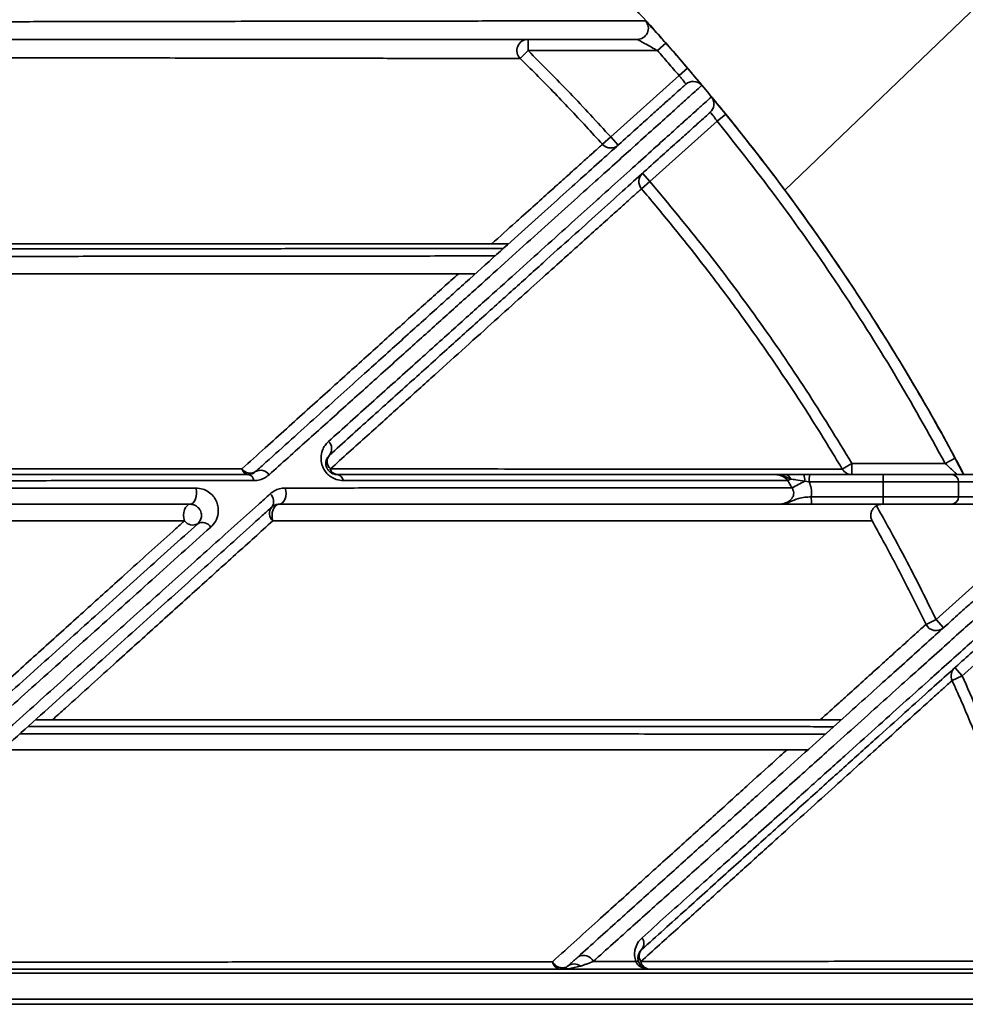
# Model space of a CAD drawing. Units: millimetres. Extents: x 0 to 12602, y -2 to 8910.
# Drawn here: x 10959 to 11213, y 6066 to 6331 of the extents above; entities that cross this region are included whole.
import ezdxf

# ---------------------------------------------------------------- set-up
doc = ezdxf.new("R2010")
doc.units = ezdxf.units.MM
doc.header["$LTSCALE"] = 127
doc.linetypes.add('DASHED', pattern=[0.75, 0.5, -0.25])
doc.layers.add('Katko', color=6, linetype='DASHED')
doc.layers.add('Teksti', color=5, linetype='Continuous')

msp = doc.modelspace()

# ---------------------------------------------------------------- linework, layer by layer
at = {"color": 7, "linetype": 'Continuous', "lineweight": 35}
for p, q in [((11095.72, 6322.21), (11095.72, 6325.21)), ((11132.77, 6324.2), (11130.52, 6322.21)), ((11093.62, 6320.08), (11095.72, 6322.21)), ((11095.72, 6322.21), (11130.52, 6322.21)), ((11136.32, 6315.55), (11117.95, 6299.01)), ((11136.32, 6315.55), (11138.59, 6317.5)), ((11148.9, 6305.14), (11146.57, 6303.25)), ((11128.51, 6286.99), (11146.57, 6303.25)), ((11115.72, 6297), (11117.95, 6299.01)), ((11119.96, 6296.79), (11117.95, 6299.01)), ((11128.51, 6286.99), (11126.5, 6289.22)), ((11126.22, 6285.04), (11128.51, 6286.99)), ((11207.92, 6211.21), (11210.56, 6212.64)), ((11180.23, 6209.68), (11182.81, 6211.21)), ((11182.81, 6208.21), (11182.81, 6211.21)), ((11207.92, 6211.21), (11182.81, 6211.21)), ((11170.1, 6206.41), (11171.34, 6206.21)), ((11191.34, 6208.21), (11171.46, 6208.21)), ((11209.58, 6208.21), (11191.34, 6208.21)), ((11239.76, 6208.21), (11209.58, 6208.21)), ((11171.34, 6206.21), (11191.21, 6206.21)), ((11191.21, 6206.21), (11211.48, 6206.21)), ((11191.21, 6206.21), (11191.21, 6202.21)), ((11211.48, 6202.21), (11211.48, 6206.21)), ((11211.48, 6206.21), (11241.76, 6206.21)), ((11191.21, 6202.21), (11171.9, 6202.21)), ((11211.48, 6202.21), (11191.21, 6202.21)), ((11241.76, 6202.21), (11211.48, 6202.21)), ((11172.03, 6200.21), (11191.34, 6200.21)), ((11191.34, 6200.21), (11209.58, 6200.21)), ((11209.58, 6200.21), (11239.76, 6200.21)), ((11221.75, 6183.91), (11205.44, 6169.22)), ((11202.74, 6167.91), (11205.44, 6169.22)), ((11207.45, 6166.99), (11205.44, 6169.22)), ((11212.5, 6154.05), (11228.72, 6168.65)), ((11212.5, 6154.05), (11210.5, 6156.28)), ((11212.5, 6154.05), (11209.77, 6152.82)), ((11274.94, 6075.21), (10517.94, 6075.21)), ((11267.45, 6067.1), (10515.75, 6067.1))]:
    msp.add_line(p, q, dxfattribs=at)
at = {"color": 8, "linetype": 'Continuous', "lineweight": 35}
for p, q in [((11274.5, 6074.15), (10517.66, 6074.15)), ((11247.96, 6065.74), (10515.37, 6065.74))]:
    msp.add_line(p, q, dxfattribs=at)
at = {"color": 7, "linetype": 'Continuous', "lineweight": 35, "flags": 128}
for points in [[(11004.89, 6200.21), (11005.31, 6200.31), (11005.71, 6200.59), (11006.06, 6201.05), (11006.33, 6201.64), (11006.51, 6202.34), (11006.58, 6203.09), (11006.54, 6203.85), (11006.4, 6204.57)], [(11030.44, 6204.57), (11030.6, 6203.86), (11030.64, 6203.09), (11030.56, 6202.34), (11030.37, 6201.65), (11030.07, 6201.05), (11029.7, 6200.6), (11029.26, 6200.31), (11028.8, 6200.21)], [(11003.33, 6195.78), (11003.16, 6196.5), (11003.11, 6197.27), (11003.18, 6198.03), (11003.36, 6198.74), (11003.64, 6199.35), (11004.01, 6199.82), (11004.43, 6200.11), (11004.89, 6200.21)], [(11027.11, 6195.77), (11026.93, 6196.49), (11026.87, 6197.26), (11026.94, 6198.03), (11027.14, 6198.74), (11027.44, 6199.35), (11027.84, 6199.82), (11028.3, 6200.11), (11028.8, 6200.21)]]:
    msp.add_lwpolyline(points, dxfattribs=at)
at = {"color": 8, "linetype": 'Continuous', "lineweight": 35}
for centre, radius, start, end in [((11125.08, 6328.21), 3, 335.312, 42.202), ((11140.15, 6310.93), 3, 40.0018, 88.6119), ((11142.72, 6307.86), 3, 351.3614, 39.6173), ((11104.98, 6078.56), 3.01, 207.0647, 290.6017)]:
    msp.add_arc(centre, radius, start, end, dxfattribs=at)
at = {"color": 7, "linetype": 'Continuous', "lineweight": 35}
for centre, radius, start, end in [((11125.08, 6328.21), 3, 270.003, 335.3159), ((11095.72, 6322.21), 3, 90.0136, 225.4285), ((11140.15, 6310.93), 3, 88.6121, 131.9994), ((11142.72, 6307.86), 3, 312.0005, 351.3611), ((11117.95, 6299.01), 3, 222.109, 311.9963), ((11128.51, 6286.99), 3, 132.0036, 220.4605), ((11040.25, 6215.1), 2.67, 321.5139, 47.748), ((11044.41, 6211.69), 2.71, 139.7465, 226.9592), ((11020.7, 6210.17), 1.98, 193.2456, 262.3079), ((11020.99, 6211.27), 2.7, 214.8796, 302.4284), ((11023.81, 6206.65), 2.7, 33.0233, 120.3359), ((11044.56, 6210.29), 2.09, 196.1027, 264.0868), ((11182.81, 6211.21), 3, 210.7799, 269.9981), ((11020.09, 6206.28), 1.96, 8.7351, 79.8891), ((11044.06, 6206.18), 2.05, 11.3497, 81.961), ((11164.85, 6206.73), 1.49, 9.922, 82.8005), ((11155.23, 6228.01), 23.77, 295.7599, 297.8033), ((11135.23, 6267.76), 70.56, 296.4824, 299.6128), ((11166.12, 6206.83), 4, 354.0767, 20.2893), ((11179.23, 6206.71), 7.91, 169.0554, 183.6086), ((11199.11, 6206.71), 7.91, 169.0554, 183.6086), ((11209.53, 6206.26), 1.95, 358.552, 88.4748), ((11024.67, 6201.02), 2.65, 323.36, 49.0932), ((11179.8, 6201.72), 7.91, 176.3914, 190.9446), ((11199.11, 6201.72), 7.91, 176.3914, 190.9446), ((11209.53, 6202.16), 1.95, 271.5252, 1.448), ((11028.89, 6197.77), 2.68, 141.5106, 228.3256), ((11005.53, 6197.28), 2.67, 214.2966, 300.696), ((11008.17, 6192.64), 2.67, 32.6316, 118.58), ((11205.44, 6169.22), 3, 205.845, 311.9944), ((11212.5, 6154.05), 3, 132.0025, 204.1175), ((11124.38, 6082.1), 2.51, 318.749, 37.7313), ((11128.15, 6078.71), 2.56, 137.38, 215.5939), ((11104.64, 6077.56), 2.36, 188.8645, 263.4776), ((11110.63, 6076.03), 2.88, 25.2205, 119.7972), ((11125.06, 6076.33), 1.01, 68.1376, 111.8624), ((11128.5, 6077.67), 2.46, 190.3749, 264.9306), ((11108.09, 6073.87), 2.72, 50.9684, 129.0316)]:
    msp.add_arc(centre, radius, start, end, dxfattribs=at)
for points, knots in [([(11123.07, 6334.91), (11123.2, 6334.78), (11128.99, 6328.79), (11134.39, 6322.44), (11139.67, 6316.24)], [0, 0, 0, 0, 0.022198, 1, 1, 1, 1]), ([(11127.3, 6330.23), (11127.07, 6330.23), (11126.62, 6330.23), (11124.77, 6330.23), (11122.16, 6330.22), (11118.79, 6330.22), (11114.63, 6330.21), (11109.64, 6330.2), (11103.79, 6330.2), (11097.08, 6330.19), (11089.59, 6330.18), (11081.24, 6330.16), (11072.02, 6330.15), (11061.93, 6330.14), (11051.1, 6330.12), (11039.45, 6330.1), (11026.96, 6330.09), (11013.64, 6330.07), (10999.68, 6330.04), (10985.72, 6330.02), (10970.41, 6330), (10953.64, 6329.97), (10934.64, 6329.94), (10915.51, 6329.91), (10896.41, 6329.88), (10883.66, 6329.85), (10877.28, 6329.84)], [0, 0, 0, 0, 0.041026, 0.082051, 0.120104, 0.158197, 0.19629, 0.234345, 0.273704, 0.313104, 0.352505, 0.391866, 0.432708, 0.473593, 0.51448, 0.555324, 0.597561, 0.639842, 0.682124, 0.724364, 0.761226, 0.81054, 0.859885, 0.9092, 0.9546, 1, 1, 1, 1]), ([(11132.77, 6324.2), (11132.22, 6324.83), (11131.65, 6325.47), (11131.14, 6326.04), (11131.12, 6326.06)], [0, 0, 0, 0, 0.978112, 1, 1, 1, 1]), ([(10876.2, 6325.21), (10882.61, 6325.21), (10895.44, 6325.21), (10914.13, 6325.21), (10932.37, 6325.21), (10950.05, 6325.21), (10967.12, 6325.21), (10982.94, 6325.21), (10997.56, 6325.21), (11011.03, 6325.21), (11023.91, 6325.21), (11036.28, 6325.21), (11048.1, 6325.21), (11059.3, 6325.21), (11069.73, 6325.21), (11079.03, 6325.21), (11087.27, 6325.21), (11094.51, 6325.21), (11101.04, 6325.21), (11106.89, 6325.21), (11112.01, 6325.21), (11116.35, 6325.21), (11119.87, 6325.21), (11122.54, 6325.21), (11124.4, 6325.21), (11124.85, 6325.21), (11125.08, 6325.21)], [0, 0, 0, 0, 0.045866, 0.091834, 0.137849, 0.183861, 0.229819, 0.275679, 0.316542, 0.357443, 0.398344, 0.439205, 0.481431, 0.523704, 0.565975, 0.6082, 0.646259, 0.684355, 0.72245, 0.760508, 0.799853, 0.839241, 0.878627, 0.91797, 0.958985, 1, 1, 1, 1]), ([(11125.08, 6325.21), (11125.1, 6325.2), (11125.14, 6325.19), (11125.4, 6325.06), (11125.99, 6324.74), (11127.22, 6324.07), (11128.81, 6323.18), (11129.99, 6322.52), (11130.52, 6322.21)], [0, 0, 0, 0, 0.073331, 0.116825, 0.247726, 0.453372, 0.750638, 1, 1, 1, 1]), ([(11138.59, 6317.5), (11137.29, 6319.02), (11135.36, 6321.26), (11133.41, 6323.48), (11132.77, 6324.2)], [0, 0, 0, 0, 0.676325, 1, 1, 1, 1]), ([(10875.08, 6320.43), (10882.18, 6320.41), (10896.39, 6320.39), (10916.86, 6320.35), (10935.12, 6320.32), (10951.24, 6320.29), (10965.4, 6320.27), (10979, 6320.25), (10991.81, 6320.23), (11003.81, 6320.21), (11015.03, 6320.19), (11025.61, 6320.18), (11035.65, 6320.16), (11045.08, 6320.15), (11053.85, 6320.13), (11061.83, 6320.12), (11067.28, 6320.11), (11072.66, 6320.11), (11077.87, 6320.1), (11083.61, 6320.09), (11088.12, 6320.08), (11091.35, 6320.08), (11093.09, 6320.08), (11093.47, 6320.08), (11093.62, 6320.08)], [0, 0, 0, 0, 0.05781, 0.115662, 0.173469, 0.218113, 0.262802, 0.307488, 0.35213, 0.39472, 0.437352, 0.479982, 0.52257, 0.566651, 0.610783, 0.654914, 0.698992, 0.71176, 0.762852, 0.814359, 0.865958, 0.917554, 0.969057, 1, 1, 1, 1]), ([(11117.95, 6299.01), (11114.33, 6302.96), (11108.89, 6308.87), (11101.42, 6316.55), (11097.62, 6320.32), (11095.72, 6322.21)], [0, 0, 0, 0, 0.499783, 0.749865, 1, 1, 1, 1]), ([(11130.52, 6322.21), (11131.5, 6321.11), (11132.95, 6319.45), (11134.88, 6317.23), (11135.84, 6316.11), (11136.32, 6315.55)], [0, 0, 0, 0, 0.499986, 0.749991, 1, 1, 1, 1]), ([(11093.62, 6320.08), (11095.04, 6318.67), (11097.99, 6315.74), (11102.42, 6311.22), (11106.91, 6306.54), (11111.35, 6301.8), (11114.27, 6298.6), (11115.72, 6297)], [0, 0, 0, 0, 0.187746, 0.390739, 0.59376, 0.796866, 1, 1, 1, 1]), ([(11136.32, 6315.55), (11136.53, 6315.29), (11136.95, 6314.76), (11137.51, 6314.06), (11137.92, 6313.52), (11138.13, 6313.22), (11138.14, 6313.18), (11138.15, 6313.16)], [0, 0, 0, 0, 0.214796, 0.429623, 0.644451, 0.859195, 1, 1, 1, 1]), ([(11141.05, 6314.61), (11141.04, 6314.62), (11140.75, 6314.97), (11139.9, 6315.98), (11139.03, 6317), (11138.59, 6317.5)], [0, 0, 0, 0, 0.009212, 0.504648, 1, 1, 1, 1]), ([(11140.05, 6315.79), (11145.24, 6309.54), (11155.69, 6296.96), (11170.39, 6277.24), (11184.4, 6256.88), (11197.48, 6235.9), (11206.96, 6219.65), (11211.78, 6210.24), (11212.83, 6208.17)], [0, 0, 0, 0, 0.187206, 0.376854, 0.566577, 0.756452, 0.946558, 1, 1, 1, 1]), ([(11138.15, 6313.16), (11138, 6313.03), (11137.71, 6312.77), (11136.45, 6311.63), (11134.58, 6309.95), (11132.03, 6307.66), (11128.79, 6304.74), (11124.84, 6301.18), (11120.22, 6297.03), (11115, 6292.32), (11109.19, 6287.09), (11102.83, 6281.37), (11095.89, 6275.11), (11088.3, 6268.28), (11080.06, 6260.86), (11071.17, 6252.86), (11061.75, 6244.37), (11051.04, 6234.73), (11038.94, 6223.84), (11028.98, 6214.87), (11023.38, 6209.82), (11022.44, 6208.98)], [0, 0, 0, 0, 0.052626, 0.105297, 0.157968, 0.210594, 0.26475, 0.318956, 0.373161, 0.427317, 0.47987, 0.532469, 0.585069, 0.637624, 0.691651, 0.745723, 0.799798, 0.853828, 0.920268, 0.986709, 1, 1, 1, 1]), ([(11026.07, 6208.13), (11029.49, 6211.2), (11036.34, 6217.35), (11046.15, 6226.16), (11055.85, 6234.88), (11065.35, 6243.42), (11074.6, 6251.74), (11083.34, 6259.6), (11091.61, 6267.04), (11099.37, 6274.02), (11106.59, 6280.52), (11113.18, 6286.46), (11118.95, 6291.66), (11124.49, 6296.65), (11129.63, 6301.29), (11134.25, 6305.46), (11137.78, 6308.65), (11140.28, 6310.9), (11141.92, 6312.38), (11142.27, 6312.7), (11142.45, 6312.86)], [0, 0, 0, 0, 0.048698, 0.09741, 0.146106, 0.198681, 0.251298, 0.303912, 0.356484, 0.410495, 0.464555, 0.518615, 0.572625, 0.621647, 0.68724, 0.752877, 0.818471, 0.878969, 0.939502, 1, 1, 1, 1]), ([(11145.03, 6309.77), (11144.85, 6309.62), (11144.51, 6309.3), (11142.94, 6307.88), (11140.61, 6305.78), (11137.4, 6302.89), (11133.31, 6299.2), (11128.29, 6294.68), (11122.43, 6289.39), (11117.48, 6284.93), (11112.49, 6280.43), (11107.53, 6275.97), (11100.32, 6269.48), (11092.52, 6262.45), (11084.15, 6254.92), (11074.93, 6246.63), (11064.8, 6237.53), (11053.78, 6227.62), (11045.96, 6220.59), (11042.05, 6217.08)], [0, 0, 0, 0, 0.063143, 0.126356, 0.189568, 0.252711, 0.318206, 0.383778, 0.44935, 0.514845, 0.528954, 0.585399, 0.642059, 0.698767, 0.755476, 0.812138, 0.874748, 0.937387, 1, 1, 1, 1]), ([(11148.9, 6305.14), (11148.62, 6305.49), (11147.92, 6306.35), (11147.17, 6307.27), (11146.83, 6307.67), (11146.81, 6307.7)], [0, 0, 0, 0, 0.385017, 0.964371, 1, 1, 1, 1]), ([(11042.34, 6213.44), (11046.05, 6216.78), (11053.47, 6223.46), (11063.96, 6232.91), (11073.95, 6241.9), (11083.44, 6250.45), (11092.42, 6258.53), (11100.82, 6266.1), (11108.54, 6273.05), (11115.62, 6279.42), (11122.01, 6285.17), (11127.67, 6290.28), (11132.56, 6294.67), (11136.69, 6298.39), (11140.02, 6301.4), (11142.51, 6303.63), (11144.18, 6305.14), (11144.54, 6305.47), (11144.72, 6305.63)], [0, 0, 0, 0, 0.059742, 0.119534, 0.179321, 0.239058, 0.300568, 0.362141, 0.42371, 0.485218, 0.548352, 0.611555, 0.674758, 0.737892, 0.80338, 0.868946, 0.934511, 1, 1, 1, 1]), ([(11144.72, 6305.63), (11144.75, 6305.61), (11144.81, 6305.57), (11145.13, 6305.17), (11145.6, 6304.57), (11146.1, 6303.89), (11146.44, 6303.43), (11146.57, 6303.25)], [0, 0, 0, 0, 0.213989, 0.42801, 0.642283, 0.857087, 1, 1, 1, 1]), ([(11210.56, 6212.64), (11209.61, 6214.39), (11204.83, 6223.18), (11196.42, 6237.68), (11184.96, 6255.9), (11173.54, 6272.71), (11161.58, 6289.18), (11153.13, 6299.82), (11148.9, 6305.14)], [0, 0, 0, 0, 0.053894, 0.269511, 0.451603, 0.633905, 0.816846, 1, 1, 1, 1]), ([(11146.57, 6303.25), (11152.26, 6296.04), (11163.64, 6281.61), (11179.45, 6258.92), (11194.39, 6235.53), (11203.41, 6219.32), (11207.92, 6211.21)], [0, 0, 0, 0, 0.248639, 0.497816, 0.748632, 1, 1, 1, 1]), ([(11115.72, 6297), (11115.58, 6296.88), (11115.31, 6296.63), (11114.11, 6295.56), (11112.36, 6293.98), (11109.97, 6291.84), (11106.94, 6289.11), (11103.24, 6285.8), (11098.93, 6281.92), (11095.15, 6278.52), (11090.88, 6274.69), (11088.11, 6272.19), (11085.91, 6270.21)], [0, 0, 0, 0, 0.104547, 0.20918, 0.313814, 0.418361, 0.52582, 0.633373, 0.740926, 0.848384, 0.880121, 1, 1, 1, 1]), ([(11182.81, 6211.21), (11178.76, 6217.82), (11170.67, 6231.04), (11157.44, 6250.23), (11143.49, 6268.98), (11133.5, 6280.98), (11128.51, 6286.99)], [0, 0, 0, 0, 0.248889, 0.498219, 0.748885, 1, 1, 1, 1]), ([(11042.56, 6209.71), (11045.9, 6212.72), (11052.57, 6218.74), (11061.92, 6227.17), (11070.76, 6235.13), (11079.08, 6242.64), (11086.86, 6249.64), (11094.05, 6256.12), (11100.57, 6261.98), (11104.94, 6265.92), (11109.05, 6269.61), (11112.88, 6273.06), (11117.19, 6276.93), (11120.69, 6280.07), (11123.37, 6282.48), (11125, 6283.95), (11125.92, 6284.77), (11126.12, 6284.95), (11126.22, 6285.04)], [0, 0, 0, 0, 0.065546, 0.131147, 0.196745, 0.262285, 0.329809, 0.397401, 0.464991, 0.532512, 0.550122, 0.620581, 0.691404, 0.762308, 0.833212, 0.904034, 0.952017, 1, 1, 1, 1]), ([(11126.22, 6285.04), (11127.52, 6283.52), (11133.98, 6275.89), (11143.47, 6263.97), (11154.46, 6249.14), (11163.43, 6236.25), (11172.07, 6223.12), (11177.51, 6214.16), (11180.23, 6209.68)], [0, 0, 0, 0, 0.064638, 0.32325, 0.492161, 0.661073, 0.830537, 1, 1, 1, 1]), ([(11090.45, 6270.21), (11088.02, 6270.21), (11081.68, 6270.21), (11070.5, 6270.21), (11056.76, 6270.21), (11042.03, 6270.21), (11026.42, 6270.21), (11009.99, 6270.21), (10995.09, 6270.21), (10982.06, 6270.21), (10969.08, 6270.21), (10953.57, 6270.21), (10935.36, 6270.21), (10916.64, 6270.21), (10897.24, 6270.21), (10877.17, 6270.21), (10856.45, 6270.21), (10835.4, 6270.21), (10821.11, 6270.21), (10813.97, 6270.21)], [0, 0, 0, 0, 0.040072, 0.104543, 0.169186, 0.233925, 0.298673, 0.363337, 0.427821, 0.466412, 0.505003, 0.565776, 0.626613, 0.687453, 0.748229, 0.811137, 0.874112, 0.937089, 1, 1, 1, 1]), ([(10812.27, 6268.68), (10818.67, 6268.69), (10831.35, 6268.71), (10850.03, 6268.74), (10868.34, 6268.76), (10886.36, 6268.78), (10904.21, 6268.81), (10921.86, 6268.83), (10939.26, 6268.85), (10956.22, 6268.87), (10970.95, 6268.88), (10983.59, 6268.9), (10996.93, 6268.91), (11012.38, 6268.93), (11029.52, 6268.94), (11044.5, 6268.96), (11057.5, 6268.97), (11068.71, 6268.98), (11079.33, 6268.99), (11085.84, 6269), (11089.1, 6269)], [0, 0, 0, 0, 0.056689, 0.112288, 0.167933, 0.223577, 0.279175, 0.336331, 0.393539, 0.450745, 0.507898, 0.54695, 0.586003, 0.654037, 0.72212, 0.790152, 0.842591, 0.895078, 0.947563, 1, 1, 1, 1]), ([(11086.86, 6266.99), (11085.04, 6266.99), (11079.85, 6266.98), (11070.77, 6266.97), (11059.44, 6266.96), (11047.47, 6266.95), (11034.78, 6266.94), (11021.36, 6266.93), (11007.23, 6266.91), (10992.56, 6266.9), (10975.89, 6266.88), (10957.05, 6266.86), (10935.9, 6266.84), (10914.05, 6266.81), (10891.58, 6266.78), (10868.61, 6266.75), (10847.26, 6266.73), (10827.72, 6266.7), (10815.93, 6266.68), (10810.04, 6266.67)], [0, 0, 0, 0, 0.029192, 0.082826, 0.13651, 0.190196, 0.243832, 0.29909, 0.354398, 0.409709, 0.464969, 0.536458, 0.608142, 0.67993, 0.751727, 0.82343, 0.894932, 0.947466, 1, 1, 1, 1]), ([(10805.39, 6262.21), (10808.55, 6262.21), (10816.68, 6262.21), (10829.68, 6262.21), (10847.23, 6262.21), (10867.41, 6262.21), (10889.99, 6262.21), (10912.24, 6262.21), (10934.06, 6262.21), (10955.38, 6262.21), (10974.28, 6262.21), (10990.91, 6262.21), (11005.43, 6262.21), (11019.41, 6262.21), (11032.96, 6262.21), (11046.04, 6262.21), (11058.57, 6262.21), (11070.45, 6262.21), (11077.75, 6262.21), (11081.39, 6262.21)], [0, 0, 0, 0, 0.028453, 0.073089, 0.117725, 0.188947, 0.260216, 0.331436, 0.404445, 0.477506, 0.550512, 0.605809, 0.661156, 0.716502, 0.771797, 0.82882, 0.885901, 0.94298, 1, 1, 1, 1]), ([(11077.02, 6262.21), (11076.35, 6261.61), (11073, 6258.6), (11066.56, 6252.8), (11057.24, 6244.4), (11047.19, 6235.34), (11036.46, 6225.67), (11026.91, 6217.06), (11020.86, 6211.6), (11018.78, 6209.72)], [0, 0, 0, 0, 0.043076, 0.215428, 0.388617, 0.561993, 0.735384, 0.908591, 1, 1, 1, 1]), ([(11042.05, 6217.08), (11041.72, 6216.75), (11041.08, 6216.09), (11040.31, 6214.63), (11039.94, 6212.9), (11040.17, 6211.09), (11040.76, 6209.65), (11041.61, 6208.46), (11042.79, 6207.48), (11044.35, 6206.73), (11045.44, 6206.64), (11046.07, 6206.59)], [0, 0, 0, 0, 0.118253, 0.236375, 0.39906, 0.513579, 0.593817, 0.677785, 0.761602, 0.861052, 1, 1, 1, 1]), ([(11044.35, 6208.21), (11044.04, 6208.23), (11043.55, 6208.27), (11042.82, 6208.6), (11042.39, 6208.93), (11042.1, 6209.21), (11041.89, 6209.48), (11041.64, 6209.9), (11041.39, 6210.52), (11041.3, 6211.42), (11041.54, 6212.53), (11042.04, 6213.1), (11042.34, 6213.44)], [0, 0, 0, 0, 0.146113, 0.236551, 0.28003, 0.302423, 0.34229, 0.365401, 0.431809, 0.542408, 0.721301, 1, 1, 1, 1]), ([(11212.91, 6208.21), (11212.87, 6208.3), (11212.68, 6208.65), (11212.31, 6209.38), (11211.76, 6210.4), (11211.17, 6211.51), (11210.77, 6212.26), (11210.56, 6212.64)], [0, 0, 0, 0, 0.070074, 0.298888, 0.535867, 0.764641, 1, 1, 1, 1]), ([(11018.78, 6209.72), (11013.64, 6209.72), (11003.38, 6209.73), (10987.32, 6209.74), (10970.84, 6209.75), (10953.75, 6209.76), (10936.08, 6209.77), (10917.84, 6209.78), (10899.24, 6209.79), (10884.74, 6209.81), (10868.89, 6209.82), (10851.35, 6209.84), (10827.42, 6209.86), (10802.82, 6209.88), (10777.89, 6209.91), (10761.07, 6209.93), (10752.66, 6209.94)], [0, 0, 0, 0, 0.067783, 0.135626, 0.20347, 0.271256, 0.34098, 0.410766, 0.480553, 0.55028, 0.571039, 0.654101, 0.740135, 0.82617, 0.913085, 1, 1, 1, 1]), ([(11180.23, 6209.68), (11179.95, 6209.68), (11179.39, 6209.68), (11176.84, 6209.68), (11173.09, 6209.68), (11168.03, 6209.68), (11161.73, 6209.68), (11154.17, 6209.68), (11145.35, 6209.68), (11135.3, 6209.68), (11124.1, 6209.68), (11111.79, 6209.69), (11098.45, 6209.69), (11087.6, 6209.69), (11078.64, 6209.7), (11071.83, 6209.7), (11062.91, 6209.7), (11053.2, 6209.7), (11046.11, 6209.71), (11042.56, 6209.71)], [0, 0, 0, 0, 0.068183, 0.136577, 0.205081, 0.27359, 0.341995, 0.410185, 0.47878, 0.54757, 0.616465, 0.685367, 0.754174, 0.822779, 0.841042, 0.877583, 0.914125, 0.957062, 1, 1, 1, 1]), ([(11207.92, 6211.21), (11208.32, 6210.84), (11209.1, 6210.12), (11210.03, 6209.23), (11210.56, 6208.72), (11210.85, 6208.43), (11210.99, 6208.29), (11211.05, 6208.22), (11211.05, 6208.22), (11211.05, 6208.21)], [0, 0, 0, 0, 0.279611, 0.546313, 0.708447, 0.770896, 0.898624, 0.950148, 1, 1, 1, 1]), ([(11020.44, 6208.21), (11014.8, 6208.21), (11003.53, 6208.21), (10985.98, 6208.21), (10968.01, 6208.21), (10949.43, 6208.21), (10930.26, 6208.21), (10910.53, 6208.21), (10890.45, 6208.21), (10870.62, 6208.21), (10851.08, 6208.21), (10831.9, 6208.21), (10812.45, 6208.21), (10792.78, 6208.21), (10772.9, 6208.21), (10759.58, 6208.21), (10752.92, 6208.21)], [0, 0, 0, 0, 0.072258, 0.144579, 0.216901, 0.289161, 0.363509, 0.437923, 0.512339, 0.586688, 0.655106, 0.72355, 0.791968, 0.861303, 0.930664, 1, 1, 1, 1]), ([(10753.13, 6206.38), (10761.1, 6206.39), (10777.05, 6206.41), (10800.84, 6206.43), (10824.46, 6206.45), (10847.83, 6206.47), (10866, 6206.49), (10881.9, 6206.5), (10895.6, 6206.51), (10914.29, 6206.52), (10935.11, 6206.53), (10957.83, 6206.55), (10979.95, 6206.56), (11001.46, 6206.57), (11015.18, 6206.57), (11022.03, 6206.58)], [0, 0, 0, 0, 0.082573, 0.165277, 0.248024, 0.330725, 0.413296, 0.443256, 0.503217, 0.563178, 0.650435, 0.737858, 0.825333, 0.912749, 1, 1, 1, 1]), ([(11022.44, 6208.98), (11022.26, 6208.84), (11021.91, 6208.56), (11021.35, 6208.34), (11020.85, 6208.23), (11020.57, 6208.22), (11020.44, 6208.21)], [0, 0, 0, 0, 0.332432, 0.668807, 0.833921, 1, 1, 1, 1]), ([(11022.03, 6206.58), (11022.3, 6206.59), (11022.84, 6206.61), (11023.83, 6206.82), (11024.97, 6207.26), (11025.7, 6207.83), (11026.07, 6208.13)], [0, 0, 0, 0, 0.170173, 0.342502, 0.666255, 1, 1, 1, 1]), ([(11161.84, 6208.21), (11158.32, 6208.21), (11151.26, 6208.21), (11139.42, 6208.21), (11126.67, 6208.21), (11112.62, 6208.21), (11097.27, 6208.21), (11080.58, 6208.21), (11063.01, 6208.21), (11050.57, 6208.21), (11044.35, 6208.21)], [0, 0, 0, 0, 0.11949, 0.239354, 0.359782, 0.480493, 0.610105, 0.740031, 0.869859, 1, 1, 1, 1]), ([(11046.07, 6206.59), (11050.87, 6206.59), (11060.48, 6206.59), (11074.25, 6206.6), (11087.61, 6206.6), (11100.45, 6206.6), (11112.78, 6206.6), (11124.58, 6206.61), (11135.81, 6206.61), (11146.46, 6206.61), (11156.47, 6206.61), (11162.53, 6206.61), (11165.56, 6206.61)], [0, 0, 0, 0, 0.098013, 0.196062, 0.294074, 0.393475, 0.492916, 0.592316, 0.693878, 0.795439, 0.89772, 1, 1, 1, 1]), ([(11161.84, 6208.21), (11161.98, 6208.21), (11162.63, 6208.2), (11163.72, 6207.96), (11164.87, 6207.39), (11165.37, 6206.82), (11165.56, 6206.61)], [0, 0, 0, 0, 0.103407, 0.469778, 0.803529, 1, 1, 1, 1]), ([(11161.84, 6208.21), (11161.85, 6208.21), (11161.98, 6208.21), (11162.41, 6208.2), (11163.24, 6208.12), (11164.65, 6207.76), (11165.66, 6207.29), (11166.32, 6206.99)], [0, 0, 0, 0, 0.002658, 0.084418, 0.269823, 0.532361, 1, 1, 1, 1]), ([(11165.03, 6208.21), (11164.46, 6208.21), (11163.39, 6208.21), (11162.42, 6208.21), (11161.92, 6208.21), (11161.85, 6208.21), (11161.84, 6208.21)], [0, 0, 0, 0, 0.495008, 0.920619, 0.996803, 1, 1, 1, 1]), ([(11169.87, 6208.21), (11169.86, 6208.21), (11169.33, 6208.21), (11168.3, 6208.21), (11166.99, 6208.21), (11165.88, 6208.21), (11165.32, 6208.21), (11165.03, 6208.21)], [0, 0, 0, 0, 0.009603, 0.29173, 0.582841, 0.789232, 1, 1, 1, 1]), ([(11165.56, 6206.61), (11165.65, 6206.44), (11165.84, 6206.11), (11166.13, 6205.61), (11166.41, 6205.1), (11166.6, 6204.77), (11166.7, 6204.6)], [0, 0, 0, 0, 0.249999, 0.499999, 0.749999, 1, 1, 1, 1]), ([(11166.32, 6206.99), (11166.78, 6206.92), (11167.9, 6206.75), (11169.29, 6206.54), (11170.1, 6206.41)], [0, 0, 0, 0, 0.410933, 1, 1, 1, 1]), ([(11171.46, 6208.21), (11171.33, 6208.21), (11171.07, 6208.21), (11170.67, 6208.21), (11170.27, 6208.21), (11170.01, 6208.21), (11169.87, 6208.21)], [0, 0, 0, 0, 0.248712, 0.497961, 0.748744, 1, 1, 1, 1]), ([(11006.4, 6204.57), (11000.27, 6204.56), (10988, 6204.56), (10968.93, 6204.55), (10949.41, 6204.54), (10929.46, 6204.53), (10913.09, 6204.52), (10897.67, 6204.51), (10883.26, 6204.5), (10863.32, 6204.48), (10840.64, 6204.46), (10815.17, 6204.44), (10789.43, 6204.42), (10763.52, 6204.39), (10746.17, 6204.37), (10737.5, 6204.36)], [0, 0, 0, 0, 0.077002, 0.154112, 0.231262, 0.308377, 0.385382, 0.417404, 0.481497, 0.54559, 0.636358, 0.727294, 0.81829, 0.90923, 1, 1, 1, 1]), ([(11010.43, 6194.08), (11010.87, 6194.55), (11011.81, 6195.57), (11012.47, 6197.56), (11012.43, 6199.53), (11011.92, 6201.13), (11011.05, 6202.5), (11009.77, 6203.63), (11008.13, 6204.42), (11007.02, 6204.51), (11006.4, 6204.57)], [0, 0, 0, 0, 0.158, 0.338005, 0.472555, 0.565088, 0.657233, 0.763186, 0.868617, 1, 1, 1, 1]), ([(11030.44, 6204.57), (11030.17, 6204.56), (11029.63, 6204.54), (11028.65, 6204.34), (11027.51, 6203.9), (11026.78, 6203.32), (11026.4, 6203.03)], [0, 0, 0, 0, 0.170544, 0.34311, 0.666649, 1, 1, 1, 1]), ([(11166.7, 6204.6), (11164.08, 6204.6), (11158.85, 6204.6), (11150.28, 6204.6), (11142.67, 6204.6), (11134.6, 6204.6), (11126.05, 6204.6), (11114.04, 6204.6), (11100.06, 6204.59), (11083.91, 6204.59), (11066.89, 6204.59), (11049.13, 6204.58), (11036.67, 6204.58), (11030.44, 6204.57)], [0, 0, 0, 0, 0.07979, 0.159607, 0.239397, 0.280803, 0.363685, 0.446566, 0.557116, 0.667865, 0.778685, 0.889442, 1, 1, 1, 1]), ([(11166.7, 6204.6), (11166.83, 6204.39), (11167, 6204.11), (11167.17, 6203.53), (11167.19, 6203.12), (11167.08, 6202.51), (11166.92, 6202.16), (11166.55, 6201.6), (11165.98, 6201.04), (11164.89, 6200.48), (11163.84, 6200.24), (11163.18, 6200.22), (11162.98, 6200.21)], [0, 0, 0, 0, 0.10207, 0.134135, 0.242442, 0.261822, 0.387157, 0.392721, 0.540221, 0.712735, 0.911622, 1, 1, 1, 1]), ([(11171.9, 6202.21), (11171.94, 6203), (11172.02, 6204.38), (11171.54, 6205.66), (11171.34, 6206.21)], [0, 0, 0, 0, 0.571561, 1, 1, 1, 1]), ([(11026.4, 6203.03), (11025.34, 6202.07), (11020.03, 6197.31), (11010.2, 6188.48), (10996.64, 6176.31), (10982.63, 6163.74), (10968.24, 6150.83), (10952.06, 6136.31), (10933.99, 6120.11), (10913.99, 6102.18), (10900.3, 6089.9), (10893.45, 6083.77)], [0, 0, 0, 0, 0.027324, 0.136641, 0.246276, 0.355982, 0.465698, 0.575346, 0.716872, 0.858461, 1, 1, 1, 1]), ([(11171.9, 6202.21), (11171.3, 6202.18), (11170.08, 6202.1), (11168.08, 6201.79), (11166.42, 6200.91), (11164.8, 6200.39), (11163.73, 6200.24), (11163.24, 6200.21), (11162.98, 6200.21), (11162.98, 6200.21)], [0, 0, 0, 0, 0.171763, 0.349688, 0.638858, 0.835909, 0.914212, 0.9986, 1, 1, 1, 1]), ([(10737.38, 6200.21), (10744.57, 6200.21), (10758.96, 6200.21), (10780.46, 6200.21), (10801.85, 6200.21), (10823.29, 6200.21), (10844.74, 6200.21), (10866.16, 6200.21), (10887.31, 6200.21), (10906.87, 6200.21), (10924.89, 6200.21), (10941.41, 6200.21), (10957.72, 6200.21), (10973.76, 6200.21), (10989.56, 6200.21), (10999.78, 6200.21), (11004.89, 6200.21)], [0, 0, 0, 0, 0.075692, 0.151449, 0.227206, 0.302897, 0.380794, 0.458763, 0.536732, 0.614628, 0.678469, 0.74233, 0.80617, 0.870773, 0.935398, 1, 1, 1, 1]), ([(10894.63, 6080.44), (10900.56, 6085.78), (10912.41, 6096.46), (10929.82, 6112.13), (10946.93, 6127.53), (10963.75, 6142.68), (10980.22, 6157.51), (10995.85, 6171.59), (11010.55, 6184.82), (11020.62, 6193.88), (11025.94, 6198.68), (11026.79, 6199.44)], [0, 0, 0, 0, 0.123259, 0.246516, 0.370369, 0.494219, 0.620216, 0.746211, 0.862135, 0.978058, 1, 1, 1, 1]), ([(11004.89, 6200.21), (11005.18, 6200.19), (11005.69, 6200.16), (11006.44, 6199.82), (11006.92, 6199.44), (11007.25, 6199.08), (11007.46, 6198.77), (11007.69, 6198.32), (11007.9, 6197.64), (11007.9, 6196.67), (11007.57, 6195.71), (11007.11, 6195.22), (11006.89, 6194.98)], [0, 0, 0, 0, 0.134856, 0.22925, 0.281876, 0.313545, 0.365419, 0.387449, 0.470539, 0.608613, 0.813063, 1, 1, 1, 1]), ([(11026.79, 6199.44), (11026.97, 6199.59), (11027.34, 6199.87), (11027.9, 6200.09), (11028.39, 6200.2), (11028.66, 6200.21), (11028.8, 6200.21)], [0, 0, 0, 0, 0.331211, 0.666323, 0.832721, 1, 1, 1, 1]), ([(11028.8, 6200.21), (11034.06, 6200.21), (11044.57, 6200.21), (11059.68, 6200.21), (11074.27, 6200.21), (11088.39, 6200.21), (11102, 6200.21), (11115.06, 6200.21), (11127.42, 6200.21), (11139.66, 6200.21), (11151.71, 6200.21), (11159.22, 6200.21), (11162.98, 6200.21)], [0, 0, 0, 0, 0.094991, 0.190063, 0.285133, 0.380122, 0.477881, 0.575733, 0.673583, 0.771339, 0.885516, 1, 1, 1, 1]), ([(11162.98, 6200.21), (11162.98, 6200.21), (11163.13, 6200.21), (11163.78, 6200.21), (11164.75, 6200.21), (11166.05, 6200.21), (11167.54, 6200.21), (11169.55, 6200.21), (11171.2, 6200.21), (11172.03, 6200.21)], [0, 0, 0, 0, 0.001431, 0.068537, 0.29393, 0.437522, 0.580671, 0.790182, 1, 1, 1, 1]), ([(11188.26, 6195.75), (11188.25, 6195.76), (11188.11, 6196.03), (11187.88, 6196.68), (11187.88, 6197.71), (11188.24, 6198.65), (11188.75, 6199.35), (11189.2, 6199.66), (11189.42, 6199.81)], [0, 0, 0, 0, 0.001937, 0.23256, 0.513061, 0.715129, 0.857215, 1, 1, 1, 1]), ([(11189.42, 6199.81), (11189.57, 6199.89), (11189.87, 6200.04), (11190.29, 6200.15), (11190.64, 6200.21), (11190.83, 6200.21), (11190.92, 6200.21)], [0, 0, 0, 0, 0.317162, 0.643522, 0.820983, 1, 1, 1, 1]), ([(11205.44, 6169.22), (11204.17, 6171.8), (11201.64, 6176.97), (11197.31, 6185.38), (11193.24, 6192.99), (11190.42, 6198.02), (11189.42, 6199.81)], [0, 0, 0, 0, 0.249848, 0.499756, 0.821816, 1, 1, 1, 1]), ([(10737.22, 6195.98), (10744.21, 6195.97), (10758.19, 6195.95), (10779.07, 6195.93), (10799.83, 6195.91), (10820.62, 6195.89), (10841.42, 6195.87), (10862.18, 6195.86), (10882.65, 6195.84), (10897.93, 6195.83), (10913.7, 6195.82), (10929.21, 6195.81), (10948.95, 6195.8), (10967.56, 6195.79), (10985.77, 6195.78), (10997.47, 6195.78), (11003.33, 6195.78)], [0, 0, 0, 0, 0.073339, 0.146741, 0.220142, 0.29348, 0.36897, 0.444531, 0.520091, 0.59558, 0.616374, 0.699576, 0.774385, 0.849194, 0.924597, 1, 1, 1, 1]), ([(11006.89, 6194.98), (11002.1, 6190.67), (10992.51, 6182.03), (10977.45, 6168.48), (10961.95, 6154.51), (10945.89, 6140.06), (10929.36, 6125.17), (10912.35, 6109.85), (10895, 6094.24), (10883.18, 6083.59), (10877.27, 6078.27)], [0, 0, 0, 0, 0.12324, 0.246483, 0.370487, 0.494494, 0.620575, 0.74666, 0.873329, 1, 1, 1, 1]), ([(10880.03, 6077.13), (10881.37, 6078.33), (10888.08, 6084.34), (10900.05, 6095.07), (10915.78, 6109.17), (10931.26, 6123.05), (10946.44, 6136.67), (10962.15, 6150.75), (10978.27, 6165.21), (10994.72, 6179.98), (11005.19, 6189.38), (11010.43, 6194.08)], [0, 0, 0, 0, 0.028468, 0.142349, 0.256484, 0.370676, 0.484859, 0.598984, 0.732642, 0.866354, 1, 1, 1, 1]), ([(11003.33, 6195.78), (11002.27, 6194.83), (10997.01, 6190.08), (10988.24, 6182.16), (10976.85, 6171.87), (10966.18, 6162.23), (10955.25, 6152.36), (10947.77, 6145.6), (10944.03, 6142.21)], [0, 0, 0, 0, 0.057337, 0.28673, 0.464741, 0.642754, 0.821376, 1, 1, 1, 1]), ([(10967.81, 6142.21), (10968.98, 6143.27), (10974.83, 6148.56), (10984.33, 6157.14), (10996.11, 6167.78), (11006.78, 6177.42), (11017.16, 6186.79), (11023.79, 6192.77), (11027.11, 6195.77)], [0, 0, 0, 0, 0.055139, 0.275729, 0.456326, 0.637103, 0.818449, 1, 1, 1, 1]), ([(11027.11, 6195.77), (11031.99, 6195.77), (11041.76, 6195.76), (11055.74, 6195.76), (11069.2, 6195.76), (11082.18, 6195.75), (11094.64, 6195.75), (11106.54, 6195.75), (11117.74, 6195.75), (11128.06, 6195.75), (11137.51, 6195.75), (11146.12, 6195.75), (11153.98, 6195.75), (11161.14, 6195.75), (11167.57, 6195.75), (11173.22, 6195.75), (11178, 6195.75), (11180.97, 6195.75), (11183.66, 6195.75), (11185.81, 6195.75), (11187.64, 6195.75), (11188.05, 6195.75), (11188.26, 6195.75)], [0, 0, 0, 0, 0.050928, 0.101899, 0.15287, 0.203796, 0.256226, 0.308706, 0.361185, 0.413613, 0.464, 0.514433, 0.564865, 0.615251, 0.667251, 0.719305, 0.771359, 0.823358, 0.838248, 0.89783, 0.948915, 1, 1, 1, 1]), ([(11188.26, 6195.75), (11189.22, 6194), (11191.21, 6190.4), (11194.15, 6184.91), (11197.08, 6179.28), (11199.95, 6173.61), (11201.81, 6169.81), (11202.74, 6167.91)], [0, 0, 0, 0, 0.191149, 0.393294, 0.595467, 0.79772, 1, 1, 1, 1]), ([(11222.36, 6180.41), (11222.21, 6180.28), (11221.92, 6180.02), (11220.66, 6178.89), (11218.82, 6177.23), (11216.32, 6174.98), (11213.15, 6172.12), (11209.3, 6168.66), (11204.83, 6164.63), (11199.78, 6160.08), (11194.17, 6155.03), (11188.04, 6149.52), (11181.38, 6143.52), (11174.15, 6137.01), (11166.36, 6129.99), (11158, 6122.47), (11149.17, 6114.52), (11139.87, 6106.14), (11130.09, 6097.33), (11119.89, 6088.15), (11112.76, 6081.74), (11109.2, 6078.53)], [0, 0, 0, 0, 0.051528, 0.103102, 0.154677, 0.206206, 0.259222, 0.312283, 0.365347, 0.418365, 0.470301, 0.522276, 0.574254, 0.626193, 0.67933, 0.732501, 0.785676, 0.838816, 0.892538, 0.946276, 1, 1, 1, 1]), ([(11113.24, 6077.26), (11116.82, 6080.47), (11123.99, 6086.9), (11134.25, 6096.1), (11145.08, 6105.81), (11156.25, 6115.84), (11167.56, 6125.99), (11177.21, 6134.66), (11185.39, 6142), (11192.27, 6148.17), (11198.59, 6153.85), (11204.47, 6159.13), (11209.84, 6163.95), (11214.62, 6168.24), (11218.67, 6171.88), (11221.95, 6174.83), (11224.27, 6176.91), (11225.79, 6178.27), (11226.74, 6179.12), (11226.97, 6179.34), (11227.09, 6179.44)], [0, 0, 0, 0, 0.053681, 0.107376, 0.161055, 0.230346, 0.299672, 0.368958, 0.422059, 0.475201, 0.52834, 0.581437, 0.638525, 0.69588, 0.753295, 0.810708, 0.868061, 0.912036, 0.956025, 1, 1, 1, 1]), ([(11228.84, 6175.61), (11228.69, 6175.47), (11228.38, 6175.2), (11227.06, 6174.01), (11225.12, 6172.27), (11222.48, 6169.9), (11219.13, 6166.89), (11215.07, 6163.24), (11210.34, 6158.99), (11206.27, 6155.34), (11201.72, 6151.26), (11196.66, 6146.71), (11189.18, 6140), (11181.01, 6132.66), (11172.18, 6124.74), (11162.32, 6115.89), (11151.35, 6106.04), (11139.27, 6095.21), (11130.67, 6087.49), (11126.37, 6083.63)], [0, 0, 0, 0, 0.056046, 0.112145, 0.168244, 0.224292, 0.282039, 0.339838, 0.397641, 0.455391, 0.471077, 0.533835, 0.596847, 0.659916, 0.722991, 0.78601, 0.857326, 0.928678, 1, 1, 1, 1]), ([(11126.27, 6080.44), (11130.29, 6084.06), (11138.33, 6091.3), (11149.67, 6101.51), (11160.44, 6111.2), (11170.64, 6120.39), (11180.22, 6129.02), (11189.13, 6137.04), (11197.21, 6144.32), (11203.98, 6150.41), (11209.58, 6155.45), (11214.17, 6159.58), (11218.14, 6163.16), (11221.5, 6166.18), (11224.22, 6168.64), (11226.26, 6170.47), (11227.64, 6171.71), (11227.96, 6172), (11228.11, 6172.14)], [0, 0, 0, 0, 0.067038, 0.134131, 0.201216, 0.268245, 0.337347, 0.406527, 0.475699, 0.544791, 0.600835, 0.656926, 0.713015, 0.769056, 0.826764, 0.884529, 0.942293, 1, 1, 1, 1]), ([(11202.74, 6167.91), (11202.6, 6167.78), (11202.31, 6167.52), (11201.1, 6166.43), (11199.34, 6164.84), (11196.93, 6162.67), (11193.89, 6159.93), (11190.21, 6156.6), (11185.92, 6152.73), (11182.19, 6149.36), (11178.32, 6145.87), (11176.01, 6143.78), (11174.27, 6142.21)], [0, 0, 0, 0, 0.106752, 0.213597, 0.320444, 0.427198, 0.536979, 0.646854, 0.756733, 0.866519, 0.899449, 1, 1, 1, 1]), ([(11239.99, 6078.21), (11238.11, 6084.65), (11234.33, 6097.53), (11227.76, 6116.59), (11220.58, 6135.49), (11215.2, 6147.86), (11212.5, 6154.05)], [0, 0, 0, 0, 0.249168, 0.498666, 0.749165, 1, 1, 1, 1]), ([(11126.08, 6077.22), (11129.44, 6080.27), (11136.18, 6086.35), (11145.64, 6094.91), (11154.61, 6103), (11163.06, 6110.65), (11170.98, 6117.79), (11178.3, 6124.41), (11184.92, 6130.39), (11189.38, 6134.41), (11193.57, 6138.2), (11197.46, 6141.71), (11201.78, 6145.62), (11205.23, 6148.73), (11207.74, 6151), (11209.29, 6152.39), (11209.62, 6152.69), (11209.77, 6152.82)], [0, 0, 0, 0, 0.067892, 0.135834, 0.20377, 0.271654, 0.341386, 0.411186, 0.480979, 0.550703, 0.569076, 0.64259, 0.716198, 0.789806, 0.864189, 0.938571, 1, 1, 1, 1]), ([(11209.77, 6152.82), (11210.58, 6151), (11214.63, 6141.85), (11221.56, 6124.83), (11229.96, 6101.52), (11234.72, 6085.45), (11237.11, 6077.4)], [0, 0, 0, 0, 0.074729, 0.373711, 0.686528, 1, 1, 1, 1]), ([(10961.3, 6140.48), (10967.96, 6140.48), (10981.28, 6140.48), (11000.62, 6140.48), (11019.46, 6140.47), (11037.69, 6140.47), (11055.27, 6140.46), (11068.34, 6140.46), (11079.11, 6140.46), (11087.77, 6140.45), (11100.33, 6140.45), (11114.72, 6140.44), (11130.43, 6140.43), (11145.08, 6140.42), (11158.57, 6140.41), (11169.46, 6140.4), (11175.54, 6140.4), (11177.91, 6140.4)], [0, 0, 0, 0, 0.071419, 0.142987, 0.214628, 0.286266, 0.357828, 0.429243, 0.452389, 0.498706, 0.545022, 0.625591, 0.706331, 0.787124, 0.867858, 0.948423, 1, 1, 1, 1]), ([(11179.93, 6142.21), (11178.07, 6142.21), (11174.33, 6142.21), (11167.31, 6142.21), (11158.77, 6142.21), (11148.42, 6142.21), (11137.35, 6142.21), (11125.47, 6142.21), (11112.77, 6142.21), (11099.25, 6142.21), (11085.06, 6142.21), (11070.01, 6142.21), (11054.07, 6142.21), (11037.25, 6142.21), (11019.72, 6142.21), (11001.51, 6142.21), (10982.69, 6142.21), (10969.72, 6142.21), (10963.23, 6142.21)], [0, 0, 0, 0, 0.042021, 0.084042, 0.146525, 0.209064, 0.271603, 0.334087, 0.398418, 0.462808, 0.527198, 0.59153, 0.65899, 0.726483, 0.793944, 0.862618, 0.931326, 1, 1, 1, 1]), ([(11175.69, 6138.39), (11173.96, 6138.39), (11169.22, 6138.4), (11160.84, 6138.4), (11150.35, 6138.41), (11139.12, 6138.42), (11127.08, 6138.43), (11114.21, 6138.43), (11100.52, 6138.44), (11086.17, 6138.45), (11071.32, 6138.45), (11056.01, 6138.46), (11040.27, 6138.46), (11023.96, 6138.47), (11008.94, 6138.47), (10995.41, 6138.47), (10983.51, 6138.47), (10971.42, 6138.47), (10963.19, 6138.47), (10959.08, 6138.47)], [0, 0, 0, 0, 0.03696, 0.101686, 0.166469, 0.231253, 0.29598, 0.362619, 0.429318, 0.496019, 0.562658, 0.627476, 0.692294, 0.757553, 0.822811, 0.867041, 0.91127, 0.955635, 1, 1, 1, 1]), ([(10954.38, 6134.21), (10961.23, 6134.21), (10974.93, 6134.21), (10994.82, 6134.21), (11014.31, 6134.21), (11033.27, 6134.21), (11051.67, 6134.21), (11068.67, 6134.21), (11084.31, 6134.21), (11098.67, 6134.21), (11112.36, 6134.21), (11125.48, 6134.21), (11137.99, 6134.21), (11149.8, 6134.21), (11160.86, 6134.21), (11167.5, 6134.21), (11170.82, 6134.21)], [0, 0, 0, 0, 0.074558, 0.149156, 0.223713, 0.299778, 0.375886, 0.451951, 0.519359, 0.586829, 0.654298, 0.721705, 0.791244, 0.860854, 0.930462, 1, 1, 1, 1]), ([(11165.42, 6134.21), (11164.76, 6133.62), (11161.5, 6130.67), (11155.23, 6125.02), (11146.21, 6116.87), (11136.52, 6108.11), (11126.21, 6098.8), (11114.89, 6088.57), (11106.67, 6081.14), (11102.3, 6077.19)], [0, 0, 0, 0, 0.039032, 0.195195, 0.351965, 0.508872, 0.665795, 0.822587, 1, 1, 1, 1]), ([(11126.37, 6083.63), (11125.95, 6083.19), (11125.12, 6082.31), (11124.47, 6080.6), (11124.3, 6078.85), (11124.55, 6077.8), (11124.68, 6077.27)], [0, 0, 0, 0, 0.313324, 0.62345, 0.810885, 1, 1, 1, 1]), ([(11125.43, 6077.27), (11125.39, 6077.44), (11125.31, 6077.72), (11125.26, 6078.24), (11125.33, 6078.99), (11125.67, 6079.81), (11126.07, 6080.22), (11126.27, 6080.44)], [0, 0, 0, 0, 0.088774, 0.147253, 0.319446, 0.645255, 1, 1, 1, 1]), ([(11102.3, 6077.19), (11097.47, 6077.19), (11087.81, 6077.18), (11072.53, 6077.16), (11056.71, 6077.15), (11040.16, 6077.13), (11022.9, 6077.12), (11004.95, 6077.11), (10986.5, 6077.1), (10972.14, 6077.09), (10956.86, 6077.08), (10940.6, 6077.07), (10918.45, 6077.06), (10903.31, 6077.06), (10895.74, 6077.06)], [0, 0, 0, 0, 0.084403, 0.16888, 0.253356, 0.33776, 0.424611, 0.511542, 0.598472, 0.685324, 0.709481, 0.806134, 0.902958, 1, 1, 1, 1]), ([(11109.2, 6078.53), (11108.94, 6078.29), (11108.41, 6077.81), (11107.67, 6077.15), (11106.99, 6076.53), (11106.58, 6076.17), (11106.38, 6075.98)], [0, 0, 0, 0, 0.247836, 0.496522, 0.747808, 1, 1, 1, 1]), ([(11109.8, 6075.98), (11110.07, 6076.07), (11110.61, 6076.26), (11111.46, 6076.57), (11112.33, 6076.89), (11112.94, 6077.14), (11113.24, 6077.26)], [0, 0, 0, 0, 0.24938, 0.499018, 0.749391, 1, 1, 1, 1]), ([(11124.68, 6077.27), (11124.04, 6077.27), (11122.61, 6077.27), (11120.4, 6077.26), (11118.03, 6077.26), (11115.64, 6077.26), (11114.04, 6077.26), (11113.24, 6077.26)], [0, 0, 0, 0, 0.171587, 0.378668, 0.585758, 0.792875, 1, 1, 1, 1]), ([(11124.68, 6077.27), (11124.86, 6076.96), (11125.22, 6076.33), (11126.16, 6075.67), (11127.2, 6075.29), (11127.94, 6075.21), (11128.27, 6075.21), (11128.28, 6075.21)], [0, 0, 0, 0, 0.24044, 0.493906, 0.771577, 0.994139, 1, 1, 1, 1]), ([(11128.28, 6075.21), (11128.27, 6075.21), (11128.01, 6075.21), (11127.43, 6075.29), (11126.6, 6075.67), (11125.86, 6076.33), (11125.57, 6076.96), (11125.43, 6077.27)], [0, 0, 0, 0, 0.005865, 0.22851, 0.506147, 0.759543, 1, 1, 1, 1]), ([(11237.11, 6077.4), (11236.92, 6077.4), (11236.55, 6077.4), (11234.96, 6077.4), (11232.63, 6077.39), (11229.45, 6077.38), (11225.42, 6077.38), (11220.51, 6077.37), (11214.78, 6077.36), (11209.77, 6077.35), (11203.88, 6077.34), (11196.99, 6077.33), (11186.68, 6077.31), (11175.22, 6077.29), (11162.63, 6077.27), (11150.04, 6077.25), (11137.83, 6077.24), (11130, 6077.23), (11126.08, 6077.22)], [0, 0, 0, 0, 0.060658, 0.121365, 0.182072, 0.24273, 0.305035, 0.367393, 0.429752, 0.492057, 0.510705, 0.585317, 0.660021, 0.734725, 0.81017, 0.885615, 0.942767, 1, 1, 1, 1]), ([(11104.37, 6075.21), (11104.37, 6075.21), (11105.08, 6075.21), (11106.91, 6075.28), (11108.7, 6075.72), (11109.8, 6075.98)], [0, 0, 0, 0, 0.001742, 0.387804, 1, 1, 1, 1]), ([(11106.38, 6075.98), (11106.17, 6075.83), (11105.77, 6075.52), (11105.23, 6075.33), (11104.76, 6075.23), (11104.5, 6075.21), (11104.37, 6075.21), (11104.37, 6075.21)], [0, 0, 0, 0, 0.306057, 0.613414, 0.80576, 0.998255, 1, 1, 1, 1])]:
    msp.add_open_spline(points, degree=3, knots=knots, dxfattribs=at)
at = {"color": 8, "linetype": 'Continuous', "lineweight": 35}
for points, knots in [([(11131.12, 6326.06), (11130.49, 6326.77), (11129.36, 6328.02), (11128.16, 6329.34), (11127.46, 6330.09), (11127.35, 6330.18), (11127.3, 6330.23)], [0, 0, 0, 0, 0.344479, 0.611386, 0.80525, 1, 1, 1, 1]), ([(11142.45, 6312.86), (11142.44, 6312.89), (11142.4, 6312.96), (11141.97, 6313.5), (11141.35, 6314.24), (11141.05, 6314.61)], [0, 0, 0, 0, 0.248734, 0.627921, 1, 1, 1, 1]), ([(11146.81, 6307.7), (11146.49, 6308.08), (11145.83, 6308.88), (11145.18, 6309.63), (11145.08, 6309.73), (11145.03, 6309.77)], [0, 0, 0, 0, 0.319323, 0.659632, 1, 1, 1, 1])]:
    msp.add_open_spline(points, degree=3, knots=knots, dxfattribs=at)
at = {"layer": 'Katko'}
msp.add_arc((10987.67, 6322.88), 50, 116.0771, 180, dxfattribs=at)
at = {"layer": 'Teksti'}
msp.add_line((11164.8, 6284.65), (11608.84, 6711.03), dxfattribs=at)

doc.saveas('drawing.dxf')
